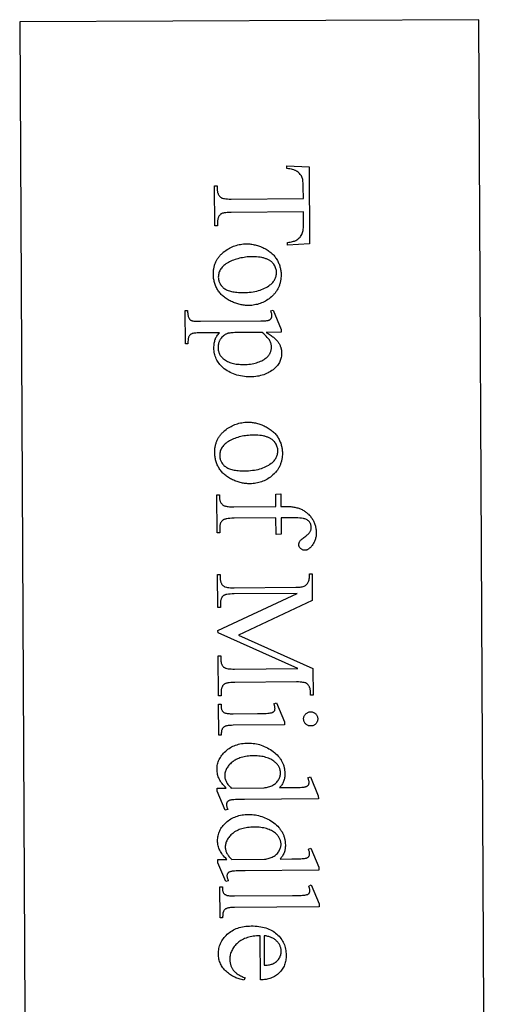
# Model space of a CAD drawing. Extents: x 2 to 117, y -26 to 69.
# Drawn here: x 68 to 75, y 34 to 47 of the extents above; entities that cross this region are included whole.
import ezdxf

# ---------------------------------------------------------------- set-up
doc = ezdxf.new("R2010")
doc.units = 0
doc.layers.add('LAYER_1', color=18, linetype='CONTINUOUS')

msp = doc.modelspace()

# ---------------------------------------------------------------- linework, layer by layer
at = {"layer": 'LAYER_1'}
for points in [[(68.437, 47.025), (68.533, 28.025), (74.533, 28.055), (74.437, 47.055)], [(72.225, 44.123), (71.935, 44.107), (71.935, 44.142), (71.954, 44.145), (71.971, 44.148), (71.986, 44.151), (72.001, 44.154), (72.014, 44.158), (72.025, 44.162), (72.035, 44.166), (72.044, 44.17), (72.057, 44.178), (72.069, 44.186), (72.08, 44.194), (72.09, 44.203), (72.099, 44.213), (72.107, 44.223), (72.115, 44.234), (72.121, 44.246), (72.127, 44.258), (72.132, 44.271), (72.136, 44.285), (72.14, 44.3), (72.142, 44.316), (72.144, 44.333), (72.145, 44.351), (72.146, 44.369), (72.144, 44.543), (71.201, 44.536), (71.174, 44.536), (71.149, 44.534), (71.128, 44.532), (71.109, 44.53), (71.1, 44.528), (71.092, 44.526), (71.085, 44.524), (71.078, 44.522), (71.073, 44.519), (71.067, 44.517), (71.063, 44.514), (71.059, 44.511), (71.054, 44.506), (71.05, 44.501), (71.046, 44.496), (71.042, 44.491), (71.039, 44.485), (71.036, 44.479), (71.033, 44.473), (71.031, 44.467), (71.029, 44.46), (71.027, 44.453), (71.025, 44.445), (71.024, 44.438), (71.023, 44.43), (71.022, 44.421), (71.022, 44.413), (71.022, 44.404), (71.022, 44.361), (70.988, 44.361), (70.984, 44.884), (71.018, 44.885), (71.018, 44.841), (71.019, 44.831), (71.019, 44.822), (71.02, 44.813), (71.022, 44.805), (71.023, 44.797), (71.025, 44.789), (71.028, 44.781), (71.031, 44.774), (71.034, 44.767), (71.037, 44.761), (71.041, 44.755), (71.046, 44.749), (71.05, 44.744), (71.055, 44.739), (71.061, 44.734), (71.067, 44.73), (71.071, 44.728), (71.075, 44.726), (71.08, 44.724), (71.086, 44.722), (71.099, 44.718), (71.114, 44.716), (71.132, 44.714), (71.152, 44.712), (71.175, 44.711), (71.2, 44.711), (72.143, 44.718), (72.142, 44.867), (72.142, 44.887), (72.141, 44.907), (72.14, 44.924), (72.138, 44.941), (72.136, 44.955), (72.134, 44.968), (72.131, 44.98), (72.128, 44.989), (72.123, 45.001), (72.117, 45.012), (72.111, 45.023), (72.103, 45.033), (72.094, 45.043), (72.084, 45.052), (72.073, 45.061), (72.061, 45.07), (72.055, 45.074), (72.048, 45.078), (72.041, 45.082), (72.034, 45.085), (72.027, 45.088), (72.019, 45.091), (72.003, 45.096), (71.986, 45.101), (71.968, 45.104), (71.948, 45.107), (71.928, 45.109), (71.928, 45.144), (72.217, 45.131)], [(71.852, 43.724), (71.851, 43.701), (71.85, 43.678), (71.847, 43.656), (71.845, 43.645), (71.843, 43.634), (71.841, 43.624), (71.838, 43.613), (71.836, 43.603), (71.832, 43.593), (71.829, 43.583), (71.825, 43.573), (71.821, 43.563), (71.817, 43.553), (71.812, 43.544), (71.808, 43.535), (71.802, 43.525), (71.797, 43.516), (71.791, 43.507), (71.785, 43.499), (71.779, 43.49), (71.773, 43.482), (71.766, 43.473), (71.759, 43.465), (71.751, 43.457), (71.744, 43.449), (71.727, 43.434), (71.71, 43.419), (71.695, 43.407), (71.679, 43.396), (71.663, 43.386), (71.647, 43.376), (71.63, 43.367), (71.613, 43.359), (71.596, 43.352), (71.579, 43.345), (71.561, 43.339), (71.543, 43.334), (71.524, 43.33), (71.506, 43.326), (71.487, 43.323), (71.468, 43.321), (71.448, 43.32), (71.429, 43.32), (71.414, 43.32), (71.4, 43.32), (71.386, 43.321), (71.372, 43.323), (71.358, 43.324), (71.344, 43.327), (71.33, 43.329), (71.316, 43.332), (71.302, 43.336), (71.287, 43.34), (71.273, 43.344), (71.259, 43.349), (71.244, 43.354), (71.23, 43.359), (71.216, 43.365), (71.201, 43.372), (71.187, 43.378), (71.173, 43.386), (71.16, 43.393), (71.147, 43.401), (71.135, 43.409), (71.123, 43.417), (71.111, 43.426), (71.1, 43.435), (71.09, 43.444), (71.079, 43.454), (71.07, 43.464), (71.06, 43.474), (71.051, 43.485), (71.043, 43.496), (71.035, 43.507), (71.027, 43.518), (71.02, 43.53), (71.013, 43.542), (71.007, 43.554), (71.001, 43.567), (70.996, 43.579), (70.991, 43.592), (70.987, 43.605), (70.983, 43.618), (70.979, 43.631), (70.976, 43.644), (70.974, 43.658), (70.971, 43.671), (70.97, 43.685), (70.969, 43.699), (70.968, 43.713), (70.967, 43.728), (70.968, 43.751), (70.968, 43.762), (70.969, 43.774), (70.971, 43.785), (70.972, 43.796), (70.974, 43.807), (70.976, 43.817), (70.979, 43.828), (70.981, 43.838), (70.984, 43.848), (70.988, 43.858), (70.991, 43.868), (70.995, 43.878), (70.999, 43.888), (71.004, 43.897), (71.009, 43.907), (71.014, 43.916), (71.019, 43.925), (71.025, 43.934), (71.031, 43.942), (71.037, 43.951), (71.043, 43.959), (71.05, 43.968), (71.057, 43.976), (71.065, 43.984), (71.072, 43.992), (71.08, 43.999), (71.089, 44.007), (71.097, 44.014), (71.115, 44.029), (71.131, 44.04), (71.147, 44.051), (71.164, 44.061), (71.18, 44.07), (71.197, 44.079), (71.214, 44.086), (71.232, 44.093), (71.249, 44.1), (71.267, 44.105), (71.285, 44.11), (71.304, 44.115), (71.322, 44.118), (71.341, 44.121), (71.36, 44.123), (71.379, 44.124), (71.399, 44.124), (71.413, 44.124), (71.428, 44.124), (71.442, 44.123), (71.456, 44.121), (71.47, 44.119), (71.485, 44.117), (71.499, 44.114), (71.513, 44.111), (71.528, 44.107), (71.542, 44.103), (71.556, 44.099), (71.57, 44.094), (71.585, 44.088), (71.599, 44.082), (71.613, 44.076), (71.627, 44.069), (71.641, 44.062), (71.655, 44.055), (71.668, 44.047), (71.681, 44.039), (71.693, 44.031), (71.704, 44.022), (71.716, 44.013), (71.726, 44.004), (71.737, 43.995), (71.747, 43.985), (71.756, 43.975), (71.765, 43.965), (71.773, 43.954), (71.781, 43.943), (71.789, 43.932), (71.796, 43.921), (71.803, 43.909), (71.809, 43.897), (71.815, 43.886), (71.82, 43.874), (71.825, 43.862), (71.83, 43.85), (71.834, 43.838), (71.837, 43.825), (71.841, 43.813), (71.844, 43.801), (71.846, 43.788), (71.848, 43.776), (71.849, 43.763), (71.851, 43.75), (71.851, 43.737)], [(71.792, 43.752), (71.792, 43.764), (71.79, 43.776), (71.788, 43.788), (71.785, 43.8), (71.781, 43.813), (71.776, 43.825), (71.77, 43.837), (71.763, 43.849), (71.759, 43.855), (71.755, 43.861), (71.75, 43.866), (71.746, 43.872), (71.741, 43.877), (71.735, 43.883), (71.729, 43.888), (71.723, 43.893), (71.717, 43.897), (71.71, 43.902), (71.703, 43.907), (71.695, 43.911), (71.679, 43.919), (71.662, 43.927), (71.653, 43.93), (71.643, 43.934), (71.633, 43.937), (71.623, 43.94), (71.613, 43.942), (71.602, 43.945), (71.579, 43.949), (71.556, 43.952), (71.531, 43.954), (71.504, 43.955), (71.477, 43.956), (71.454, 43.955), (71.432, 43.954), (71.41, 43.953), (71.389, 43.95), (71.368, 43.948), (71.347, 43.944), (71.327, 43.941), (71.307, 43.936), (71.288, 43.931), (71.269, 43.926), (71.25, 43.92), (71.232, 43.913), (71.214, 43.906), (71.197, 43.898), (71.18, 43.89), (71.163, 43.881), (71.147, 43.872), (71.132, 43.862), (71.118, 43.852), (71.106, 43.841), (71.094, 43.831), (71.083, 43.82), (71.073, 43.808), (71.065, 43.796), (71.057, 43.784), (71.05, 43.772), (71.045, 43.759), (71.04, 43.746), (71.037, 43.732), (71.034, 43.718), (71.033, 43.704), (71.032, 43.689), (71.033, 43.678), (71.034, 43.668), (71.035, 43.657), (71.037, 43.647), (71.04, 43.637), (71.043, 43.627), (71.047, 43.618), (71.051, 43.609), (71.056, 43.6), (71.062, 43.591), (71.068, 43.583), (71.074, 43.574), (71.081, 43.566), (71.089, 43.559), (71.097, 43.551), (71.106, 43.544), (71.116, 43.537), (71.126, 43.531), (71.137, 43.525), (71.149, 43.519), (71.162, 43.514), (71.176, 43.51), (71.19, 43.505), (71.206, 43.502), (71.222, 43.498), (71.239, 43.496), (71.256, 43.493), (71.275, 43.491), (71.294, 43.49), (71.314, 43.489), (71.335, 43.489), (71.357, 43.488), (71.385, 43.489), (71.411, 43.49), (71.437, 43.492), (71.462, 43.495), (71.487, 43.499), (71.51, 43.503), (71.533, 43.508), (71.555, 43.514), (71.577, 43.52), (71.598, 43.528), (71.618, 43.536), (71.637, 43.544), (71.655, 43.554), (71.673, 43.564), (71.69, 43.575), (71.706, 43.587), (71.717, 43.595), (71.726, 43.604), (71.736, 43.612), (71.744, 43.621), (71.752, 43.631), (71.759, 43.641), (71.765, 43.65), (71.771, 43.661), (71.776, 43.671), (71.781, 43.682), (71.784, 43.693), (71.787, 43.704), (71.789, 43.716), (71.791, 43.728), (71.792, 43.74)], [(71.748, 43.259), (71.853, 43.003), (71.854, 42.969), (71.659, 42.967), (71.685, 42.951), (71.71, 42.935), (71.721, 42.927), (71.732, 42.919), (71.743, 42.911), (71.753, 42.903), (71.762, 42.895), (71.771, 42.887), (71.78, 42.879), (71.788, 42.871), (71.795, 42.863), (71.802, 42.855), (71.808, 42.847), (71.814, 42.838), (71.819, 42.83), (71.825, 42.822), (71.829, 42.814), (71.834, 42.806), (71.838, 42.797), (71.841, 42.789), (71.845, 42.78), (71.848, 42.772), (71.85, 42.763), (71.853, 42.755), (71.855, 42.746), (71.856, 42.737), (71.858, 42.728), (71.858, 42.72), (71.859, 42.711), (71.859, 42.702), (71.859, 42.686), (71.858, 42.671), (71.856, 42.656), (71.854, 42.641), (71.85, 42.627), (71.846, 42.613), (71.841, 42.6), (71.836, 42.586), (71.829, 42.573), (71.822, 42.561), (71.814, 42.548), (71.805, 42.536), (71.796, 42.525), (71.785, 42.513), (71.774, 42.502), (71.762, 42.492), (71.747, 42.479), (71.731, 42.467), (71.715, 42.456), (71.698, 42.446), (71.681, 42.437), (71.663, 42.428), (71.644, 42.42), (71.625, 42.413), (71.605, 42.407), (71.584, 42.402), (71.563, 42.397), (71.542, 42.393), (71.52, 42.391), (71.497, 42.388), (71.474, 42.387), (71.45, 42.386), (71.423, 42.387), (71.397, 42.388), (71.372, 42.39), (71.347, 42.393), (71.322, 42.398), (71.298, 42.403), (71.275, 42.409), (71.253, 42.416), (71.231, 42.424), (71.209, 42.433), (71.188, 42.443), (71.168, 42.454), (71.148, 42.466), (71.129, 42.479), (71.11, 42.493), (71.092, 42.508), (71.078, 42.52), (71.065, 42.534), (71.053, 42.547), (71.041, 42.561), (71.031, 42.576), (71.021, 42.591), (71.012, 42.606), (71.005, 42.622), (70.998, 42.638), (70.992, 42.655), (70.987, 42.672), (70.982, 42.689), (70.979, 42.707), (70.977, 42.726), (70.975, 42.744), (70.975, 42.763), (70.975, 42.78), (70.976, 42.796), (70.977, 42.811), (70.979, 42.826), (70.981, 42.841), (70.985, 42.854), (70.988, 42.868), (70.993, 42.88), (70.997, 42.889), (71.001, 42.899), (71.007, 42.909), (71.013, 42.919), (71.02, 42.929), (71.028, 42.94), (71.037, 42.951), (71.047, 42.963), (70.793, 42.961), (70.772, 42.96), (70.754, 42.96), (70.737, 42.959), (70.723, 42.958), (70.71, 42.956), (70.7, 42.954), (70.691, 42.952), (70.684, 42.949), (70.678, 42.946), (70.673, 42.943), (70.668, 42.939), (70.663, 42.935), (70.659, 42.93), (70.655, 42.925), (70.651, 42.919), (70.647, 42.913), (70.644, 42.906), (70.642, 42.897), (70.639, 42.887), (70.637, 42.876), (70.636, 42.864), (70.635, 42.85), (70.635, 42.835), (70.634, 42.818), (70.601, 42.818), (70.598, 43.255), (70.631, 43.255), (70.631, 43.233), (70.632, 43.22), (70.632, 43.209), (70.634, 43.197), (70.636, 43.186), (70.639, 43.176), (70.642, 43.166), (70.646, 43.156), (70.651, 43.147), (70.654, 43.143), (70.657, 43.139), (70.661, 43.135), (70.664, 43.132), (70.669, 43.129), (70.673, 43.126), (70.678, 43.123), (70.684, 43.121), (70.69, 43.118), (70.699, 43.117), (70.71, 43.115), (70.723, 43.114), (70.739, 43.113), (70.756, 43.112), (70.775, 43.112), (70.797, 43.112), (71.586, 43.118), (71.623, 43.118), (71.638, 43.119), (71.652, 43.12), (71.664, 43.121), (71.674, 43.122), (71.682, 43.124), (71.689, 43.126), (71.694, 43.128), (71.699, 43.13), (71.703, 43.133), (71.708, 43.135), (71.712, 43.138), (71.715, 43.142), (71.718, 43.145), (71.721, 43.149), (71.724, 43.153), (71.726, 43.158), (71.728, 43.163), (71.729, 43.168), (71.73, 43.174), (71.731, 43.18), (71.732, 43.186), (71.732, 43.193), (71.732, 43.198), (71.731, 43.204), (71.73, 43.211), (71.728, 43.217), (71.724, 43.232), (71.719, 43.248)], [(71.605, 42.967), (71.294, 42.964), (71.247, 42.964), (71.228, 42.963), (71.21, 42.962), (71.194, 42.96), (71.181, 42.959), (71.17, 42.957), (71.161, 42.955), (71.154, 42.953), (71.148, 42.951), (71.141, 42.949), (71.135, 42.946), (71.129, 42.943), (71.123, 42.94), (71.111, 42.933), (71.1, 42.924), (71.089, 42.915), (71.078, 42.904), (71.068, 42.892), (71.064, 42.886), (71.059, 42.879), (71.055, 42.873), (71.051, 42.866), (71.047, 42.858), (71.044, 42.851), (71.041, 42.844), (71.039, 42.836), (71.036, 42.828), (71.034, 42.82), (71.033, 42.811), (71.031, 42.803), (71.03, 42.794), (71.03, 42.785), (71.029, 42.776), (71.029, 42.767), (71.03, 42.755), (71.03, 42.744), (71.032, 42.734), (71.034, 42.723), (71.037, 42.713), (71.04, 42.703), (71.043, 42.694), (71.048, 42.684), (71.052, 42.675), (71.058, 42.667), (71.064, 42.658), (71.07, 42.65), (71.077, 42.642), (71.085, 42.634), (71.093, 42.627), (71.101, 42.62), (71.113, 42.611), (71.126, 42.603), (71.139, 42.595), (71.153, 42.588), (71.167, 42.581), (71.182, 42.575), (71.197, 42.57), (71.213, 42.565), (71.23, 42.561), (71.247, 42.557), (71.265, 42.554), (71.284, 42.552), (71.303, 42.55), (71.322, 42.549), (71.342, 42.548), (71.363, 42.548), (71.387, 42.548), (71.41, 42.549), (71.432, 42.551), (71.453, 42.554), (71.474, 42.557), (71.494, 42.561), (71.513, 42.565), (71.532, 42.57), (71.55, 42.576), (71.567, 42.582), (71.584, 42.589), (71.6, 42.597), (71.615, 42.605), (71.63, 42.614), (71.644, 42.624), (71.657, 42.634), (71.665, 42.641), (71.673, 42.649), (71.681, 42.657), (71.688, 42.665), (71.694, 42.673), (71.7, 42.681), (71.705, 42.689), (71.709, 42.698), (71.714, 42.707), (71.717, 42.716), (71.72, 42.725), (71.723, 42.734), (71.724, 42.743), (71.726, 42.753), (71.726, 42.763), (71.727, 42.773), (71.726, 42.784), (71.725, 42.794), (71.723, 42.805), (71.721, 42.816), (71.718, 42.827), (71.714, 42.838), (71.709, 42.848), (71.704, 42.859), (71.699, 42.868), (71.692, 42.878), (71.682, 42.889), (71.671, 42.902), (71.658, 42.916), (71.642, 42.932), (71.625, 42.949)], [(71.869, 41.393), (71.869, 41.37), (71.867, 41.347), (71.864, 41.325), (71.863, 41.314), (71.861, 41.303), (71.858, 41.293), (71.856, 41.282), (71.853, 41.272), (71.85, 41.262), (71.846, 41.251), (71.843, 41.242), (71.839, 41.232), (71.834, 41.222), (71.83, 41.213), (71.825, 41.203), (71.82, 41.194), (71.814, 41.185), (71.809, 41.176), (71.803, 41.168), (71.796, 41.159), (71.79, 41.151), (71.783, 41.142), (71.776, 41.134), (71.768, 41.126), (71.761, 41.118), (71.745, 41.103), (71.727, 41.088), (71.712, 41.076), (71.696, 41.065), (71.68, 41.055), (71.664, 41.045), (71.647, 41.036), (71.63, 41.028), (71.613, 41.021), (71.596, 41.014), (71.578, 41.008), (71.56, 41.003), (71.542, 40.999), (71.523, 40.995), (71.504, 40.992), (71.485, 40.99), (71.466, 40.989), (71.446, 40.989), (71.432, 40.989), (71.418, 40.989), (71.404, 40.99), (71.39, 40.991), (71.375, 40.993), (71.361, 40.995), (71.347, 40.998), (71.333, 41.001), (71.319, 41.005), (71.305, 41.008), (71.29, 41.013), (71.276, 41.017), (71.262, 41.023), (71.247, 41.028), (71.233, 41.034), (71.219, 41.041), (71.204, 41.047), (71.191, 41.054), (71.177, 41.062), (71.165, 41.07), (71.152, 41.078), (71.14, 41.086), (71.129, 41.095), (71.118, 41.104), (71.107, 41.113), (71.097, 41.123), (71.087, 41.133), (71.078, 41.143), (71.069, 41.154), (71.06, 41.164), (71.052, 41.176), (71.045, 41.187), (71.037, 41.199), (71.031, 41.211), (71.024, 41.223), (71.019, 41.236), (71.013, 41.248), (71.008, 41.261), (71.004, 41.274), (71, 41.287), (70.997, 41.3), (70.994, 41.313), (70.991, 41.327), (70.989, 41.34), (70.987, 41.354), (70.986, 41.368), (70.985, 41.382), (70.985, 41.397), (70.985, 41.42), (70.986, 41.431), (70.987, 41.443), (70.988, 41.454), (70.989, 41.465), (70.991, 41.476), (70.993, 41.486), (70.996, 41.497), (70.999, 41.507), (71.002, 41.517), (71.005, 41.527), (71.008, 41.537), (71.012, 41.547), (71.017, 41.557), (71.021, 41.566), (71.026, 41.575), (71.031, 41.585), (71.036, 41.594), (71.042, 41.603), (71.048, 41.611), (71.054, 41.62), (71.061, 41.628), (71.067, 41.637), (71.075, 41.645), (71.082, 41.653), (71.09, 41.66), (71.098, 41.668), (71.106, 41.676), (71.115, 41.683), (71.133, 41.697), (71.149, 41.709), (71.165, 41.72), (71.181, 41.73), (71.198, 41.739), (71.214, 41.747), (71.232, 41.755), (71.249, 41.762), (71.267, 41.769), (71.284, 41.774), (71.302, 41.779), (71.321, 41.783), (71.339, 41.787), (71.358, 41.79), (71.377, 41.792), (71.397, 41.793), (71.416, 41.793), (71.43, 41.793), (71.445, 41.793), (71.459, 41.792), (71.473, 41.79), (71.488, 41.788), (71.502, 41.786), (71.516, 41.783), (71.531, 41.78), (71.545, 41.776), (71.559, 41.772), (71.573, 41.768), (71.588, 41.763), (71.602, 41.757), (71.616, 41.751), (71.63, 41.745), (71.645, 41.738), (71.659, 41.731), (71.672, 41.723), (71.685, 41.716), (71.698, 41.708), (71.71, 41.699), (71.722, 41.691), (71.733, 41.682), (71.744, 41.673), (71.754, 41.663), (71.764, 41.654), (71.773, 41.644), (71.782, 41.633), (71.791, 41.623), (71.799, 41.612), (71.806, 41.601), (71.813, 41.59), (71.82, 41.578), (71.826, 41.566), (71.832, 41.554), (71.837, 41.543), (71.842, 41.531), (71.847, 41.519), (71.851, 41.506), (71.855, 41.494), (71.858, 41.482), (71.861, 41.469), (71.863, 41.457), (71.865, 41.444), (71.867, 41.432), (71.868, 41.419), (71.869, 41.406)], [(71.81, 41.421), (71.809, 41.433), (71.808, 41.445), (71.805, 41.457), (71.802, 41.469), (71.798, 41.481), (71.793, 41.494), (71.787, 41.506), (71.78, 41.518), (71.776, 41.524), (71.772, 41.53), (71.768, 41.535), (71.763, 41.541), (71.758, 41.546), (71.752, 41.551), (71.746, 41.557), (71.74, 41.562), (71.734, 41.566), (71.727, 41.571), (71.72, 41.576), (71.712, 41.58), (71.696, 41.588), (71.679, 41.596), (71.67, 41.599), (71.66, 41.603), (71.65, 41.606), (71.64, 41.609), (71.63, 41.611), (71.619, 41.614), (71.597, 41.618), (71.573, 41.621), (71.548, 41.623), (71.521, 41.624), (71.494, 41.624), (71.471, 41.624), (71.449, 41.623), (71.427, 41.621), (71.406, 41.619), (71.385, 41.617), (71.364, 41.613), (71.344, 41.61), (71.324, 41.605), (71.305, 41.6), (71.286, 41.595), (71.267, 41.589), (71.249, 41.582), (71.231, 41.575), (71.214, 41.567), (71.197, 41.559), (71.18, 41.55), (71.164, 41.54), (71.149, 41.531), (71.136, 41.521), (71.123, 41.51), (71.111, 41.5), (71.1, 41.488), (71.091, 41.477), (71.082, 41.465), (71.074, 41.453), (71.068, 41.44), (71.062, 41.428), (71.057, 41.414), (71.054, 41.401), (71.051, 41.387), (71.05, 41.373), (71.05, 41.358), (71.05, 41.347), (71.051, 41.336), (71.052, 41.326), (71.054, 41.316), (71.057, 41.306), (71.06, 41.296), (71.064, 41.287), (71.068, 41.278), (71.073, 41.269), (71.079, 41.26), (71.085, 41.251), (71.091, 41.243), (71.099, 41.235), (71.106, 41.228), (71.115, 41.22), (71.124, 41.213), (71.133, 41.206), (71.144, 41.2), (71.155, 41.194), (71.167, 41.188), (71.18, 41.183), (71.193, 41.178), (71.208, 41.174), (71.223, 41.171), (71.239, 41.167), (71.256, 41.165), (71.274, 41.162), (71.292, 41.16), (71.311, 41.159), (71.332, 41.158), (71.353, 41.157), (71.374, 41.157), (71.402, 41.158), (71.428, 41.159), (71.454, 41.161), (71.48, 41.164), (71.504, 41.168), (71.528, 41.172), (71.551, 41.177), (71.573, 41.183), (71.594, 41.189), (71.615, 41.196), (71.635, 41.204), (71.654, 41.213), (71.672, 41.223), (71.69, 41.233), (71.707, 41.244), (71.723, 41.256), (71.734, 41.264), (71.744, 41.272), (71.753, 41.281), (71.761, 41.29), (71.769, 41.3), (71.776, 41.309), (71.783, 41.319), (71.788, 41.33), (71.793, 41.34), (71.798, 41.351), (71.801, 41.362), (71.804, 41.373), (71.807, 41.385), (71.808, 41.397), (71.809, 41.409)], [(71.785, 40.542), (71.237, 40.538), (71.209, 40.537), (71.184, 40.536), (71.162, 40.534), (71.142, 40.531), (71.133, 40.529), (71.125, 40.527), (71.117, 40.525), (71.11, 40.523), (71.104, 40.52), (71.099, 40.517), (71.094, 40.515), (71.09, 40.511), (71.085, 40.507), (71.08, 40.503), (71.076, 40.498), (71.072, 40.493), (71.069, 40.488), (71.065, 40.483), (71.062, 40.477), (71.06, 40.472), (71.058, 40.466), (71.056, 40.46), (71.054, 40.454), (71.052, 40.448), (71.051, 40.441), (71.051, 40.435), (71.05, 40.428), (71.05, 40.421), (71.051, 40.345), (71.018, 40.345), (71.014, 40.843), (71.047, 40.843), (71.047, 40.806), (71.048, 40.797), (71.049, 40.788), (71.05, 40.78), (71.052, 40.771), (71.055, 40.763), (71.058, 40.755), (71.062, 40.747), (71.066, 40.74), (71.071, 40.733), (71.076, 40.726), (71.082, 40.72), (71.088, 40.715), (71.094, 40.71), (71.101, 40.706), (71.108, 40.702), (71.116, 40.699), (71.124, 40.696), (71.135, 40.694), (71.147, 40.692), (71.161, 40.691), (71.177, 40.689), (71.195, 40.689), (71.214, 40.688), (71.236, 40.688), (71.784, 40.692), (71.783, 40.854), (71.848, 40.855), (71.85, 40.693), (71.904, 40.693), (71.92, 40.693), (71.935, 40.693), (71.95, 40.692), (71.964, 40.691), (71.978, 40.69), (71.992, 40.688), (72.006, 40.686), (72.019, 40.684), (72.033, 40.681), (72.045, 40.679), (72.058, 40.675), (72.07, 40.672), (72.082, 40.668), (72.093, 40.664), (72.105, 40.659), (72.116, 40.655), (72.126, 40.65), (72.137, 40.644), (72.147, 40.638), (72.157, 40.632), (72.167, 40.626), (72.176, 40.619), (72.185, 40.612), (72.194, 40.605), (72.203, 40.597), (72.211, 40.589), (72.22, 40.58), (72.227, 40.572), (72.235, 40.563), (72.242, 40.553), (72.25, 40.543), (72.256, 40.533), (72.263, 40.523), (72.269, 40.512), (72.275, 40.502), (72.28, 40.491), (72.285, 40.48), (72.289, 40.469), (72.293, 40.458), (72.297, 40.446), (72.3, 40.434), (72.303, 40.423), (72.305, 40.411), (72.307, 40.398), (72.309, 40.386), (72.31, 40.374), (72.311, 40.361), (72.311, 40.348), (72.311, 40.336), (72.31, 40.325), (72.309, 40.313), (72.308, 40.301), (72.305, 40.29), (72.303, 40.279), (72.3, 40.268), (72.296, 40.256), (72.292, 40.246), (72.288, 40.235), (72.283, 40.224), (72.277, 40.213), (72.271, 40.203), (72.265, 40.193), (72.258, 40.182), (72.25, 40.172), (72.245, 40.166), (72.24, 40.16), (72.235, 40.154), (72.229, 40.149), (72.224, 40.144), (72.219, 40.14), (72.213, 40.136), (72.207, 40.132), (72.201, 40.129), (72.196, 40.126), (72.19, 40.124), (72.184, 40.122), (72.178, 40.121), (72.171, 40.12), (72.165, 40.119), (72.159, 40.119), (72.152, 40.119), (72.145, 40.12), (72.139, 40.122), (72.132, 40.124), (72.126, 40.128), (72.12, 40.132), (72.113, 40.136), (72.107, 40.142), (72.102, 40.148), (72.097, 40.154), (72.092, 40.16), (72.089, 40.166), (72.086, 40.173), (72.084, 40.179), (72.083, 40.186), (72.083, 40.193), (72.083, 40.198), (72.084, 40.203), (72.085, 40.209), (72.086, 40.214), (72.088, 40.22), (72.091, 40.226), (72.094, 40.231), (72.097, 40.237), (72.102, 40.243), (72.107, 40.249), (72.113, 40.256), (72.121, 40.263), (72.129, 40.27), (72.139, 40.278), (72.15, 40.286), (72.162, 40.294), (72.173, 40.303), (72.184, 40.311), (72.194, 40.319), (72.203, 40.327), (72.211, 40.335), (72.218, 40.342), (72.223, 40.35), (72.228, 40.357), (72.232, 40.364), (72.236, 40.371), (72.239, 40.379), (72.241, 40.387), (72.243, 40.395), (72.244, 40.403), (72.245, 40.411), (72.245, 40.42), (72.245, 40.43), (72.243, 40.44), (72.242, 40.449), (72.239, 40.458), (72.236, 40.467), (72.232, 40.475), (72.227, 40.483), (72.222, 40.491), (72.216, 40.498), (72.209, 40.504), (72.202, 40.51), (72.193, 40.515), (72.184, 40.52), (72.175, 40.525), (72.164, 40.529), (72.153, 40.532), (72.146, 40.534), (72.139, 40.535), (72.12, 40.537), (72.097, 40.539), (72.069, 40.541), (72.036, 40.542), (71.999, 40.543), (71.957, 40.543), (71.911, 40.543), (71.851, 40.543), (71.852, 40.328), (71.787, 40.327)], [(71.027, 39.07), (72.063, 39.555), (71.238, 39.549), (71.211, 39.548), (71.186, 39.547), (71.165, 39.545), (71.145, 39.542), (71.137, 39.541), (71.129, 39.539), (71.122, 39.537), (71.115, 39.534), (71.11, 39.532), (71.104, 39.529), (71.1, 39.526), (71.096, 39.523), (71.091, 39.519), (71.087, 39.514), (71.083, 39.509), (71.079, 39.504), (71.076, 39.498), (71.073, 39.492), (71.07, 39.486), (71.068, 39.48), (71.065, 39.473), (71.064, 39.466), (71.062, 39.458), (71.061, 39.451), (71.06, 39.443), (71.059, 39.434), (71.059, 39.426), (71.059, 39.417), (71.059, 39.373), (71.025, 39.373), (71.022, 39.802), (71.056, 39.803), (71.056, 39.759), (71.056, 39.749), (71.057, 39.74), (71.058, 39.731), (71.059, 39.723), (71.061, 39.715), (71.063, 39.707), (71.066, 39.699), (71.068, 39.692), (71.072, 39.685), (71.075, 39.679), (71.079, 39.673), (71.083, 39.667), (71.088, 39.662), (71.093, 39.657), (71.098, 39.652), (71.104, 39.648), (71.108, 39.646), (71.113, 39.644), (71.118, 39.642), (71.123, 39.64), (71.137, 39.636), (71.152, 39.634), (71.17, 39.632), (71.19, 39.63), (71.212, 39.629), (71.237, 39.629), (72.044, 39.635), (72.064, 39.636), (72.082, 39.637), (72.099, 39.638), (72.115, 39.64), (72.129, 39.643), (72.141, 39.646), (72.153, 39.65), (72.162, 39.654), (72.169, 39.658), (72.175, 39.662), (72.181, 39.667), (72.186, 39.673), (72.192, 39.679), (72.197, 39.686), (72.202, 39.693), (72.206, 39.701), (72.21, 39.711), (72.214, 39.721), (72.217, 39.733), (72.219, 39.746), (72.221, 39.76), (72.222, 39.776), (72.223, 39.793), (72.223, 39.811), (72.257, 39.812), (72.259, 39.462), (71.297, 39.007), (72.266, 38.573), (72.269, 38.224), (72.235, 38.223), (72.234, 38.266), (72.234, 38.276), (72.234, 38.285), (72.233, 38.294), (72.231, 38.303), (72.23, 38.311), (72.227, 38.319), (72.225, 38.326), (72.222, 38.334), (72.219, 38.34), (72.215, 38.347), (72.211, 38.353), (72.207, 38.359), (72.203, 38.364), (72.197, 38.369), (72.192, 38.373), (72.186, 38.378), (72.182, 38.38), (72.178, 38.382), (72.173, 38.384), (72.167, 38.386), (72.154, 38.39), (72.138, 38.392), (72.121, 38.394), (72.1, 38.396), (72.078, 38.397), (72.053, 38.397), (71.246, 38.391), (71.219, 38.39), (71.195, 38.389), (71.173, 38.387), (71.154, 38.384), (71.146, 38.382), (71.138, 38.38), (71.13, 38.378), (71.124, 38.376), (71.118, 38.373), (71.113, 38.37), (71.108, 38.367), (71.105, 38.364), (71.1, 38.36), (71.096, 38.355), (71.092, 38.35), (71.088, 38.345), (71.085, 38.339), (71.081, 38.333), (71.079, 38.327), (71.076, 38.321), (71.074, 38.314), (71.072, 38.307), (71.071, 38.299), (71.069, 38.291), (71.068, 38.283), (71.068, 38.275), (71.067, 38.266), (71.067, 38.257), (71.067, 38.215), (71.034, 38.214), (71.03, 38.739), (71.064, 38.739), (71.064, 38.695), (71.064, 38.686), (71.065, 38.676), (71.066, 38.667), (71.067, 38.659), (71.069, 38.651), (71.071, 38.643), (71.073, 38.635), (71.076, 38.628), (71.079, 38.621), (71.083, 38.615), (71.087, 38.609), (71.091, 38.603), (71.096, 38.598), (71.101, 38.593), (71.106, 38.589), (71.112, 38.585), (71.116, 38.582), (71.121, 38.58), (71.126, 38.578), (71.131, 38.576), (71.144, 38.573), (71.16, 38.57), (71.178, 38.568), (71.198, 38.567), (71.22, 38.566), (71.245, 38.566), (72.07, 38.572), (71.028, 39.04)], [(71.895, 37.836), (71.225, 37.831), (71.206, 37.83), (71.189, 37.83), (71.174, 37.829), (71.16, 37.827), (71.148, 37.826), (71.137, 37.824), (71.128, 37.821), (71.121, 37.818), (71.115, 37.815), (71.109, 37.812), (71.103, 37.808), (71.098, 37.804), (71.094, 37.8), (71.09, 37.795), (71.086, 37.79), (71.082, 37.784), (71.08, 37.778), (71.077, 37.771), (71.075, 37.762), (71.073, 37.753), (71.072, 37.742), (71.071, 37.73), (71.07, 37.717), (71.07, 37.703), (71.038, 37.703), (71.035, 38.108), (71.067, 38.108), (71.068, 38.093), (71.068, 38.08), (71.069, 38.068), (71.071, 38.057), (71.072, 38.048), (71.074, 38.039), (71.077, 38.032), (71.08, 38.026), (71.083, 38.021), (71.087, 38.016), (71.091, 38.012), (71.096, 38.008), (71.101, 38.004), (71.106, 38), (71.113, 37.996), (71.119, 37.993), (71.127, 37.99), (71.136, 37.988), (71.147, 37.986), (71.159, 37.984), (71.173, 37.983), (71.188, 37.982), (71.205, 37.982), (71.224, 37.982), (71.545, 37.984), (71.607, 37.985), (71.634, 37.986), (71.657, 37.987), (71.678, 37.988), (71.695, 37.99), (71.71, 37.992), (71.721, 37.994), (71.728, 37.995), (71.735, 37.997), (71.74, 38), (71.746, 38.002), (71.75, 38.005), (71.755, 38.008), (71.758, 38.011), (71.761, 38.014), (71.764, 38.018), (71.766, 38.021), (71.768, 38.026), (71.77, 38.03), (71.771, 38.035), (71.772, 38.04), (71.772, 38.046), (71.773, 38.051), (71.772, 38.058), (71.772, 38.065), (71.77, 38.072), (71.769, 38.08), (71.767, 38.087), (71.765, 38.096), (71.758, 38.113), (71.791, 38.126), (71.895, 37.876)], [(72.331, 37.914), (72.331, 37.905), (72.329, 37.896), (72.327, 37.887), (72.324, 37.879), (72.321, 37.871), (72.316, 37.863), (72.311, 37.856), (72.305, 37.849), (72.298, 37.843), (72.29, 37.837), (72.283, 37.833), (72.275, 37.829), (72.267, 37.826), (72.258, 37.824), (72.249, 37.822), (72.24, 37.822), (72.23, 37.822), (72.221, 37.823), (72.212, 37.825), (72.204, 37.828), (72.196, 37.832), (72.188, 37.836), (72.181, 37.842), (72.174, 37.848), (72.167, 37.855), (72.162, 37.862), (72.157, 37.87), (72.153, 37.878), (72.15, 37.886), (72.148, 37.895), (72.147, 37.904), (72.146, 37.913), (72.146, 37.922), (72.148, 37.931), (72.15, 37.94), (72.153, 37.949), (72.156, 37.957), (72.161, 37.964), (72.167, 37.972), (72.173, 37.979), (72.18, 37.985), (72.187, 37.991), (72.195, 37.996), (72.203, 37.999), (72.211, 38.003), (72.22, 38.005), (72.229, 38.006), (72.238, 38.007), (72.248, 38.006), (72.257, 38.005), (72.265, 38.003), (72.274, 38), (72.282, 37.996), (72.289, 37.992), (72.297, 37.986), (72.304, 37.98), (72.31, 37.973), (72.315, 37.966), (72.32, 37.958), (72.324, 37.95), (72.327, 37.942), (72.329, 37.933), (72.33, 37.924)], [(71.136, 37.01), (71.121, 37.025), (71.107, 37.04), (71.093, 37.055), (71.081, 37.07), (71.07, 37.085), (71.06, 37.1), (71.052, 37.114), (71.044, 37.129), (71.037, 37.144), (71.032, 37.159), (71.027, 37.174), (71.023, 37.189), (71.02, 37.205), (71.017, 37.221), (71.016, 37.238), (71.015, 37.254), (71.016, 37.271), (71.017, 37.288), (71.019, 37.304), (71.022, 37.321), (71.026, 37.336), (71.031, 37.352), (71.036, 37.367), (71.043, 37.383), (71.05, 37.397), (71.059, 37.412), (71.068, 37.426), (71.078, 37.44), (71.089, 37.454), (71.101, 37.468), (71.114, 37.481), (71.128, 37.494), (71.142, 37.506), (71.157, 37.518), (71.173, 37.529), (71.189, 37.539), (71.205, 37.548), (71.222, 37.557), (71.24, 37.564), (71.258, 37.571), (71.276, 37.577), (71.295, 37.583), (71.315, 37.587), (71.335, 37.591), (71.356, 37.594), (71.377, 37.596), (71.399, 37.597), (71.421, 37.598), (71.443, 37.598), (71.465, 37.597), (71.487, 37.595), (71.509, 37.592), (71.53, 37.588), (71.551, 37.583), (71.572, 37.578), (71.593, 37.571), (71.613, 37.564), (71.633, 37.555), (71.653, 37.546), (71.673, 37.536), (71.693, 37.525), (71.712, 37.514), (71.731, 37.501), (71.75, 37.488), (71.768, 37.473), (71.785, 37.459), (71.801, 37.443), (71.815, 37.428), (71.822, 37.419), (71.829, 37.411), (71.835, 37.403), (71.841, 37.394), (71.847, 37.386), (71.852, 37.377), (71.858, 37.368), (71.862, 37.359), (71.867, 37.35), (71.871, 37.341), (71.875, 37.332), (71.879, 37.322), (71.882, 37.312), (71.886, 37.303), (71.888, 37.293), (71.891, 37.283), (71.893, 37.273), (71.895, 37.262), (71.897, 37.252), (71.898, 37.242), (71.899, 37.231), (71.9, 37.22), (71.901, 37.198), (71.901, 37.185), (71.9, 37.171), (71.899, 37.158), (71.897, 37.145), (71.895, 37.133), (71.892, 37.121), (71.888, 37.109), (71.884, 37.097), (71.88, 37.086), (71.874, 37.075), (71.869, 37.064), (71.863, 37.054), (71.856, 37.044), (71.848, 37.034), (71.841, 37.025), (71.832, 37.016), (71.986, 37.017), (72.051, 37.018), (72.078, 37.018), (72.101, 37.019), (72.122, 37.02), (72.138, 37.022), (72.152, 37.023), (72.162, 37.025), (72.17, 37.027), (72.177, 37.029), (72.183, 37.031), (72.189, 37.034), (72.194, 37.037), (72.199, 37.04), (72.203, 37.043), (72.206, 37.047), (72.209, 37.05), (72.211, 37.054), (72.213, 37.059), (72.215, 37.063), (72.216, 37.068), (72.217, 37.073), (72.218, 37.078), (72.218, 37.083), (72.217, 37.089), (72.217, 37.096), (72.216, 37.103), (72.214, 37.111), (72.212, 37.119), (72.209, 37.127), (72.203, 37.146), (72.234, 37.158), (72.338, 36.91), (72.339, 36.869), (71.374, 36.862), (71.308, 36.861), (71.28, 36.86), (71.256, 36.859), (71.236, 36.858), (71.219, 36.857), (71.205, 36.855), (71.195, 36.854), (71.188, 36.852), (71.181, 36.85), (71.174, 36.847), (71.168, 36.845), (71.163, 36.842), (71.158, 36.839), (71.154, 36.835), (71.151, 36.832), (71.148, 36.828), (71.145, 36.824), (71.143, 36.819), (71.141, 36.815), (71.14, 36.811), (71.139, 36.806), (71.138, 36.801), (71.138, 36.796), (71.138, 36.79), (71.139, 36.783), (71.14, 36.776), (71.142, 36.768), (71.144, 36.759), (71.147, 36.75), (71.154, 36.731), (71.122, 36.721), (71.017, 36.968), (71.017, 37.009)], [(71.2, 37.011), (71.63, 37.014), (71.645, 37.016), (71.66, 37.018), (71.675, 37.022), (71.689, 37.025), (71.703, 37.03), (71.717, 37.035), (71.73, 37.041), (71.743, 37.048), (71.755, 37.055), (71.766, 37.063), (71.777, 37.071), (71.787, 37.08), (71.796, 37.089), (71.805, 37.099), (71.812, 37.11), (71.819, 37.121), (71.825, 37.132), (71.83, 37.143), (71.835, 37.154), (71.838, 37.165), (71.841, 37.176), (71.843, 37.187), (71.844, 37.198), (71.844, 37.209), (71.844, 37.219), (71.843, 37.228), (71.842, 37.238), (71.84, 37.248), (71.837, 37.257), (71.834, 37.266), (71.83, 37.275), (71.826, 37.284), (71.821, 37.293), (71.816, 37.302), (71.81, 37.31), (71.803, 37.319), (71.796, 37.327), (71.788, 37.335), (71.78, 37.343), (71.771, 37.351), (71.759, 37.361), (71.746, 37.37), (71.733, 37.379), (71.718, 37.387), (71.703, 37.394), (71.688, 37.401), (71.671, 37.407), (71.654, 37.412), (71.637, 37.417), (71.618, 37.421), (71.599, 37.425), (71.58, 37.427), (71.559, 37.429), (71.538, 37.431), (71.516, 37.432), (71.494, 37.432), (71.471, 37.431), (71.449, 37.43), (71.428, 37.429), (71.407, 37.426), (71.387, 37.423), (71.368, 37.42), (71.35, 37.415), (71.332, 37.411), (71.314, 37.405), (71.298, 37.399), (71.282, 37.392), (71.267, 37.385), (71.252, 37.377), (71.238, 37.369), (71.225, 37.359), (71.213, 37.35), (71.201, 37.34), (71.19, 37.329), (71.18, 37.319), (71.17, 37.308), (71.161, 37.297), (71.154, 37.287), (71.146, 37.276), (71.14, 37.264), (71.134, 37.253), (71.129, 37.242), (71.125, 37.23), (71.122, 37.219), (71.119, 37.207), (71.117, 37.195), (71.116, 37.183), (71.116, 37.17), (71.117, 37.16), (71.118, 37.15), (71.119, 37.14), (71.122, 37.129), (71.125, 37.119), (71.128, 37.109), (71.133, 37.099), (71.137, 37.089), (71.143, 37.079), (71.149, 37.069), (71.156, 37.059), (71.164, 37.05), (71.172, 37.04), (71.181, 37.03), (71.19, 37.02)], [(71.143, 36.078), (71.128, 36.093), (71.114, 36.108), (71.1, 36.123), (71.088, 36.138), (71.077, 36.153), (71.067, 36.167), (71.059, 36.182), (71.051, 36.197), (71.044, 36.211), (71.039, 36.226), (71.034, 36.241), (71.03, 36.257), (71.027, 36.273), (71.024, 36.289), (71.023, 36.305), (71.022, 36.322), (71.023, 36.339), (71.024, 36.356), (71.026, 36.372), (71.029, 36.388), (71.033, 36.404), (71.038, 36.42), (71.043, 36.435), (71.05, 36.45), (71.057, 36.465), (71.066, 36.48), (71.075, 36.494), (71.085, 36.508), (71.096, 36.522), (71.108, 36.535), (71.121, 36.548), (71.135, 36.561), (71.149, 36.574), (71.164, 36.586), (71.18, 36.596), (71.196, 36.606), (71.212, 36.616), (71.229, 36.624), (71.247, 36.632), (71.265, 36.639), (71.283, 36.645), (71.302, 36.65), (71.322, 36.655), (71.342, 36.659), (71.363, 36.661), (71.384, 36.664), (71.406, 36.665), (71.428, 36.666), (71.45, 36.665), (71.472, 36.664), (71.494, 36.662), (71.516, 36.659), (71.537, 36.655), (71.558, 36.651), (71.579, 36.645), (71.6, 36.639), (71.62, 36.631), (71.64, 36.623), (71.66, 36.614), (71.68, 36.604), (71.7, 36.593), (71.719, 36.581), (71.738, 36.569), (71.757, 36.555), (71.775, 36.541), (71.792, 36.526), (71.808, 36.511), (71.822, 36.495), (71.829, 36.487), (71.836, 36.479), (71.842, 36.47), (71.848, 36.462), (71.854, 36.453), (71.859, 36.445), (71.865, 36.436), (71.869, 36.427), (71.874, 36.418), (71.878, 36.408), (71.882, 36.399), (71.886, 36.39), (71.889, 36.38), (71.892, 36.37), (71.895, 36.36), (71.898, 36.35), (71.9, 36.34), (71.902, 36.33), (71.904, 36.32), (71.905, 36.309), (71.906, 36.298), (71.907, 36.288), (71.908, 36.266), (71.908, 36.252), (71.907, 36.239), (71.906, 36.226), (71.904, 36.213), (71.901, 36.201), (71.899, 36.188), (71.895, 36.177), (71.891, 36.165), (71.886, 36.154), (71.881, 36.143), (71.876, 36.132), (71.869, 36.122), (71.863, 36.112), (71.855, 36.102), (71.847, 36.092), (71.839, 36.083), (71.993, 36.084), (72.058, 36.085), (72.085, 36.086), (72.108, 36.087), (72.129, 36.088), (72.145, 36.089), (72.159, 36.091), (72.169, 36.092), (72.176, 36.094), (72.184, 36.096), (72.19, 36.099), (72.196, 36.101), (72.201, 36.104), (72.206, 36.107), (72.21, 36.111), (72.213, 36.114), (72.216, 36.118), (72.218, 36.122), (72.22, 36.126), (72.222, 36.131), (72.223, 36.135), (72.224, 36.14), (72.225, 36.145), (72.225, 36.151), (72.224, 36.157), (72.224, 36.163), (72.222, 36.17), (72.221, 36.178), (72.219, 36.186), (72.216, 36.195), (72.21, 36.213), (72.241, 36.225), (72.345, 35.978), (72.346, 35.937), (71.381, 35.929), (71.315, 35.929), (71.287, 35.928), (71.263, 35.927), (71.243, 35.926), (71.226, 35.924), (71.212, 35.923), (71.202, 35.921), (71.195, 35.919), (71.187, 35.917), (71.181, 35.915), (71.175, 35.912), (71.17, 35.909), (71.165, 35.906), (71.161, 35.903), (71.157, 35.899), (71.154, 35.895), (71.152, 35.891), (71.15, 35.887), (71.148, 35.883), (71.147, 35.878), (71.146, 35.874), (71.145, 35.869), (71.145, 35.864), (71.145, 35.858), (71.146, 35.851), (71.147, 35.843), (71.149, 35.835), (71.151, 35.827), (71.154, 35.818), (71.161, 35.798), (71.129, 35.788), (71.024, 36.035), (71.024, 36.077)], [(71.207, 36.078), (71.637, 36.082), (71.652, 36.083), (71.667, 36.086), (71.682, 36.089), (71.696, 36.093), (71.71, 36.097), (71.723, 36.103), (71.737, 36.109), (71.75, 36.115), (71.762, 36.122), (71.773, 36.13), (71.784, 36.138), (71.794, 36.147), (71.803, 36.157), (71.812, 36.167), (71.819, 36.177), (71.826, 36.188), (71.832, 36.199), (71.837, 36.211), (71.842, 36.222), (71.845, 36.233), (71.848, 36.244), (71.85, 36.255), (71.851, 36.265), (71.851, 36.276), (71.851, 36.286), (71.85, 36.296), (71.849, 36.306), (71.846, 36.315), (71.844, 36.325), (71.841, 36.334), (71.837, 36.343), (71.833, 36.352), (71.828, 36.361), (71.822, 36.369), (71.817, 36.378), (71.81, 36.386), (71.803, 36.395), (71.795, 36.403), (71.787, 36.411), (71.778, 36.419), (71.766, 36.429), (71.753, 36.438), (71.739, 36.447), (71.725, 36.455), (71.71, 36.462), (71.695, 36.469), (71.678, 36.475), (71.661, 36.48), (71.644, 36.485), (71.625, 36.489), (71.606, 36.492), (71.586, 36.495), (71.566, 36.497), (71.545, 36.498), (71.523, 36.499), (71.501, 36.499), (71.478, 36.499), (71.456, 36.498), (71.435, 36.496), (71.414, 36.494), (71.394, 36.491), (71.375, 36.487), (71.356, 36.483), (71.339, 36.478), (71.321, 36.473), (71.305, 36.467), (71.289, 36.46), (71.274, 36.453), (71.259, 36.445), (71.245, 36.436), (71.232, 36.427), (71.22, 36.417), (71.208, 36.407), (71.197, 36.397), (71.187, 36.386), (71.177, 36.376), (71.168, 36.365), (71.16, 36.354), (71.153, 36.343), (71.147, 36.332), (71.141, 36.321), (71.136, 36.309), (71.132, 36.298), (71.129, 36.286), (71.126, 36.274), (71.124, 36.262), (71.123, 36.25), (71.123, 36.238), (71.123, 36.228), (71.124, 36.217), (71.126, 36.207), (71.129, 36.197), (71.132, 36.187), (71.135, 36.177), (71.139, 36.167), (71.144, 36.157), (71.15, 36.147), (71.156, 36.137), (71.163, 36.127), (71.171, 36.117), (71.179, 36.107), (71.188, 36.098), (71.197, 36.088)], [(72.349, 35.457), (71.243, 35.448), (71.224, 35.448), (71.207, 35.448), (71.191, 35.447), (71.178, 35.445), (71.165, 35.443), (71.155, 35.441), (71.146, 35.439), (71.139, 35.436), (71.133, 35.433), (71.127, 35.43), (71.122, 35.426), (71.117, 35.422), (71.112, 35.417), (71.108, 35.412), (71.104, 35.407), (71.101, 35.401), (71.098, 35.394), (71.095, 35.387), (71.093, 35.377), (71.091, 35.367), (71.09, 35.355), (71.089, 35.342), (71.088, 35.328), (71.088, 35.313), (71.055, 35.312), (71.052, 35.721), (71.085, 35.721), (71.085, 35.708), (71.086, 35.695), (71.087, 35.684), (71.088, 35.673), (71.09, 35.664), (71.092, 35.656), (71.095, 35.649), (71.097, 35.643), (71.101, 35.638), (71.104, 35.633), (71.109, 35.629), (71.113, 35.625), (71.118, 35.621), (71.124, 35.617), (71.13, 35.614), (71.137, 35.611), (71.144, 35.608), (71.154, 35.606), (71.164, 35.604), (71.177, 35.602), (71.191, 35.601), (71.206, 35.6), (71.223, 35.6), (71.242, 35.6), (71.999, 35.605), (72.063, 35.606), (72.113, 35.608), (72.133, 35.609), (72.15, 35.61), (72.163, 35.611), (72.173, 35.613), (72.18, 35.615), (72.187, 35.617), (72.194, 35.619), (72.2, 35.621), (72.205, 35.624), (72.209, 35.627), (72.213, 35.63), (72.217, 35.634), (72.219, 35.637), (72.222, 35.641), (72.224, 35.645), (72.225, 35.65), (72.227, 35.654), (72.228, 35.659), (72.228, 35.664), (72.228, 35.67), (72.228, 35.676), (72.227, 35.682), (72.226, 35.689), (72.224, 35.697), (72.222, 35.704), (72.22, 35.712), (72.213, 35.73), (72.245, 35.745), (72.349, 35.498)], [(71.577, 35.079), (71.554, 35.079), (71.532, 35.078), (71.51, 35.076), (71.489, 35.073), (71.469, 35.07), (71.449, 35.066), (71.43, 35.062), (71.411, 35.056), (71.394, 35.05), (71.376, 35.043), (71.36, 35.036), (71.344, 35.027), (71.328, 35.018), (71.314, 35.009), (71.3, 34.998), (71.286, 34.987), (71.273, 34.976), (71.262, 34.964), (71.251, 34.952), (71.24, 34.939), (71.231, 34.927), (71.222, 34.914), (71.215, 34.901), (71.208, 34.887), (71.202, 34.874), (71.196, 34.86), (71.192, 34.846), (71.188, 34.832), (71.186, 34.817), (71.184, 34.803), (71.182, 34.788), (71.182, 34.772), (71.182, 34.762), (71.183, 34.752), (71.184, 34.742), (71.185, 34.733), (71.187, 34.723), (71.189, 34.714), (71.191, 34.705), (71.194, 34.696), (71.197, 34.687), (71.2, 34.678), (71.204, 34.67), (71.208, 34.662), (71.213, 34.654), (71.218, 34.646), (71.223, 34.638), (71.228, 34.63), (71.234, 34.623), (71.241, 34.615), (71.248, 34.608), (71.255, 34.601), (71.263, 34.594), (71.271, 34.588), (71.28, 34.581), (71.29, 34.575), (71.3, 34.569), (71.31, 34.563), (71.321, 34.557), (71.333, 34.551), (71.345, 34.546), (71.357, 34.54), (71.37, 34.535), (71.383, 34.53), (71.365, 34.501), (71.35, 34.504), (71.334, 34.507), (71.319, 34.511), (71.304, 34.515), (71.289, 34.52), (71.275, 34.525), (71.26, 34.531), (71.246, 34.538), (71.232, 34.545), (71.218, 34.553), (71.204, 34.561), (71.19, 34.57), (71.177, 34.579), (71.163, 34.589), (71.15, 34.6), (71.137, 34.611), (71.125, 34.622), (71.113, 34.634), (71.102, 34.647), (71.092, 34.659), (71.083, 34.672), (71.074, 34.686), (71.067, 34.7), (71.06, 34.714), (71.054, 34.728), (71.048, 34.743), (71.044, 34.759), (71.04, 34.774), (71.037, 34.79), (71.035, 34.807), (71.034, 34.823), (71.033, 34.84), (71.034, 34.859), (71.035, 34.877), (71.037, 34.895), (71.04, 34.913), (71.044, 34.93), (71.049, 34.947), (71.055, 34.964), (71.061, 34.98), (71.069, 34.996), (71.078, 35.012), (71.087, 35.027), (71.098, 35.042), (71.109, 35.057), (71.121, 35.071), (71.134, 35.085), (71.148, 35.099), (71.163, 35.112), (71.179, 35.124), (71.195, 35.135), (71.212, 35.146), (71.229, 35.156), (71.247, 35.164), (71.266, 35.173), (71.285, 35.18), (71.305, 35.186), (71.325, 35.192), (71.347, 35.197), (71.368, 35.2), (71.391, 35.204), (71.414, 35.206), (71.438, 35.207), (71.462, 35.208), (71.489, 35.208), (71.514, 35.207), (71.539, 35.205), (71.563, 35.202), (71.587, 35.198), (71.609, 35.194), (71.631, 35.188), (71.653, 35.182), (71.673, 35.175), (71.693, 35.167), (71.712, 35.158), (71.731, 35.148), (71.748, 35.138), (71.765, 35.126), (71.781, 35.114), (71.797, 35.101), (71.811, 35.087), (71.825, 35.073), (71.838, 35.058), (71.849, 35.043), (71.86, 35.027), (71.87, 35.011), (71.879, 34.994), (71.887, 34.978), (71.895, 34.96), (71.901, 34.942), (71.906, 34.924), (71.91, 34.905), (71.914, 34.886), (71.916, 34.867), (71.918, 34.847), (71.918, 34.826), (71.918, 34.809), (71.917, 34.792), (71.916, 34.775), (71.913, 34.759), (71.91, 34.743), (71.906, 34.728), (71.902, 34.713), (71.896, 34.698), (71.89, 34.684), (71.884, 34.67), (71.876, 34.657), (71.868, 34.643), (71.859, 34.631), (71.849, 34.618), (71.839, 34.607), (71.828, 34.595), (71.816, 34.584), (71.804, 34.574), (71.791, 34.564), (71.778, 34.555), (71.764, 34.547), (71.75, 34.539), (71.735, 34.533), (71.72, 34.527), (71.705, 34.521), (71.688, 34.516), (71.672, 34.512), (71.655, 34.509), (71.637, 34.507), (71.619, 34.505), (71.6, 34.504), (71.581, 34.503)], [(71.63, 35.08), (71.633, 34.694), (71.652, 34.695), (71.67, 34.697), (71.686, 34.699), (71.701, 34.701), (71.714, 34.704), (71.726, 34.707), (71.736, 34.71), (71.745, 34.714), (71.758, 34.72), (71.769, 34.727), (71.78, 34.734), (71.791, 34.742), (71.8, 34.751), (71.809, 34.761), (71.817, 34.771), (71.825, 34.782), (71.832, 34.793), (71.838, 34.805), (71.842, 34.817), (71.847, 34.828), (71.85, 34.84), (71.852, 34.852), (71.853, 34.864), (71.853, 34.877), (71.853, 34.886), (71.852, 34.895), (71.851, 34.904), (71.849, 34.913), (71.847, 34.922), (71.845, 34.931), (71.842, 34.94), (71.838, 34.948), (71.834, 34.956), (71.83, 34.965), (71.825, 34.973), (71.82, 34.981), (71.814, 34.989), (71.808, 34.996), (71.801, 35.004), (71.794, 35.011), (71.786, 35.019), (71.778, 35.025), (71.77, 35.032), (71.761, 35.038), (71.752, 35.043), (71.743, 35.049), (71.733, 35.054), (71.723, 35.058), (71.713, 35.062), (71.702, 35.066), (71.691, 35.069), (71.679, 35.072), (71.667, 35.075), (71.655, 35.077), (71.643, 35.078)]]:
    msp.add_lwpolyline(points, close=True, dxfattribs=at)

doc.saveas('drawing.dxf')
